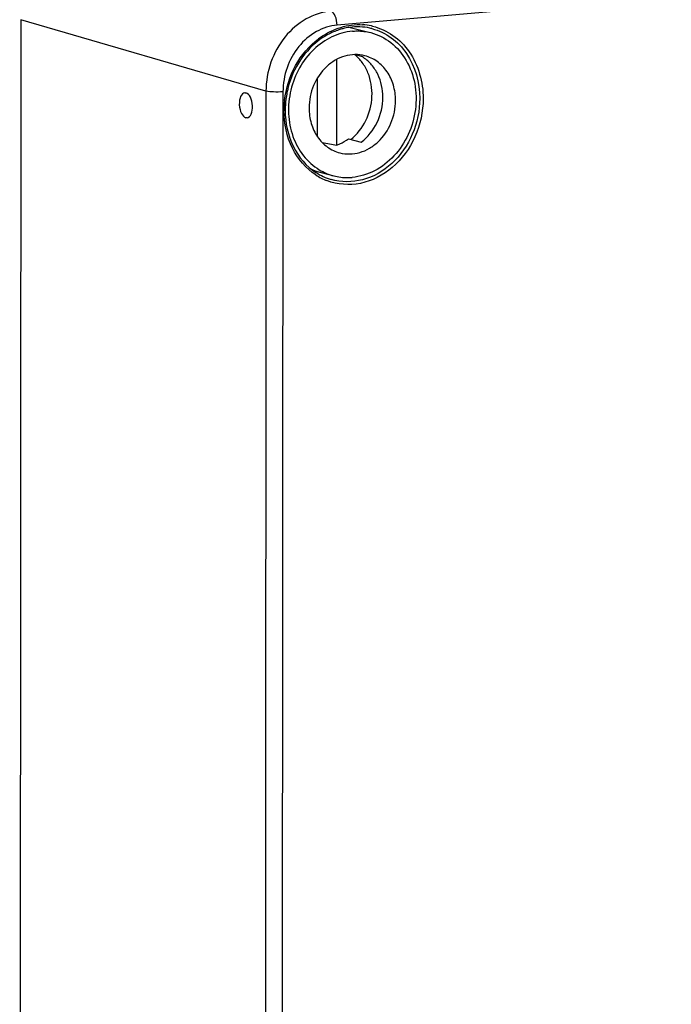
# Model space of a CAD drawing. Units: millimetres. Extents: x -3 to 844, y 0 to 594.
# Drawn here: x 604 to 630, y 511 to 551 of the extents above; entities that cross this region are included whole.
import ezdxf

# ---------------------------------------------------------------- set-up
doc = ezdxf.new("R2010")
doc.units = ezdxf.units.MM
doc.header["$LTSCALE"] = 46.255
doc.layers.get('0').update_dxf_attribs({"linetype": 'CONTINUOUS'})
for name, color, linetype in [('AUSFORMSCHRAEGEN', 7, 'CONTINUOUS'), ('BEZUGSACHSEN', 7, 'CONTINUOUS'), ('FASEN', 7, 'CONTINUOUS'), ('KONSTRUKTIONSELEMENTE', 7, 'CONTINUOUS'), ('RUNDUNGEN', 7, 'CONTINUOUS')]:
    doc.layers.add(name, color=color, linetype=linetype)

msp = doc.modelspace()

# ---------------------------------------------------------------- linework, layer by layer
at = {"color": 7, "linetype": 'CONTINUOUS'}
for p, q in [((617.47115, 549.33862), (617.71393, 549.27617)), ((617.20597, 545.98154), (617.71164, 545.85147))]:
    msp.add_line(p, q, dxfattribs=at)
for centre, radius, start, end in [((616.96306, 547.96937), 1.50716, 56.069147, 60.118954), ((616.65613, 546.72735), 2.16477, 244.450049, 251.952778)]:
    msp.add_arc(centre, radius, start, end, dxfattribs=at)
for points, knots in [([(618.57551, 547.6393), (618.57572, 547.95259), (618.47662, 548.42631), (618.14482, 548.93994), (617.92382, 549.13953), (617.80435, 549.21988)], [0, 0, 0, 0, 0.51649365, 0.7626265, 1, 1, 1, 1]), ([(617.71164, 545.85147), (617.9793, 546.05188), (618.41944, 546.60733), (618.57528, 547.29425), (618.57551, 547.6393)], [0, 0, 0, 0, 0.49214964, 1, 1, 1, 1]), ([(616.73671, 545.72773), (616.778, 545.74242), (616.94353, 545.80877), (617.09839, 545.90105), (617.20597, 545.9816)], [0, 0, 0, 0, 0.24594367, 1, 1, 1, 1])]:
    msp.add_open_spline(points, degree=3, knots=knots, dxfattribs=at)
at = {"layer": 'AUSFORMSCHRAEGEN', "color": 7, "linetype": 'CONTINUOUS'}
for p, q in [((616.73671, 545.72773), (616.739, 549.14735)), ((615.95132, 548.38121), (615.94978, 546.08946)), ((613.06533, 547.81519), (613.11274, 547.81253)), ((613.15949, 546.82124), (613.11208, 546.82391))]:
    msp.add_line(p, q, dxfattribs=at)
for centre, major_axis, ratio, start_param, end_param in [((613.11241, 547.31822), (-0.04628, 0.49786), 0.52232201, 0.00338512, 2.96423115), ((613.11241, 547.31822), (-0.04628, 0.49786), 0.52232201, -3.13820753, -0.1773615), ((613.70747, 548.29671), (13.27867, -2.88199), 0.14229384, -1.35439464, -1.30987973)]:
    msp.add_ellipse(centre, major_axis=major_axis, ratio=ratio, start_param=start_param, end_param=end_param, dxfattribs=at)
at = {"layer": 'BEZUGSACHSEN', "color": 7, "linetype": 'CONTINUOUS'}
for p, q in [((617.27478, 550.42512), (618.01855, 550.2338)), ((615.80938, 544.71), (616.62082, 544.50127))]:
    msp.add_line(p, q, dxfattribs=at)
msp.add_arc((617.16514, 546.60719), 2.17513, 238.764323, 255.51274, dxfattribs=at)
for points, knots in [([(617.35767, 550.27472), (617.07797, 550.25025), (616.50989, 550.08937), (615.77585, 549.56977), (615.20867, 548.82723), (614.86231, 547.9378), (614.76914, 546.98931), (614.9404, 546.07456), (615.36257, 545.28565), (615.79836, 544.89201), (616.03721, 544.74737)], [0, 0, 0, 0, 0.11706282, 0.24012096, 0.36895667, 0.50114054, 0.63309079, 0.76130199, 0.88357619, 1, 1, 1, 1]), ([(618.09043, 550.21531), (618.37989, 550.14088), (618.94417, 549.85858), (619.56419, 549.12393), (619.90169, 548.17953), (619.92499, 547.14252), (619.63666, 546.13389), (619.06913, 545.27126), (618.2861, 544.65848), (617.66096, 544.46869), (617.35376, 544.44182)], [0, 0, 0, 0, 0.11464756, 0.23404125, 0.36027379, 0.49206015, 0.62569039, 0.75670285, 0.88170748, 1, 1, 1, 1]), ([(617.35767, 550.27472), (617.41933, 550.28012), (617.66488, 550.29141), (617.91241, 550.2611), (618.09043, 550.21531)], [0, 0, 0, 0, 0.25190261, 1, 1, 1, 1]), ([(617.85414, 549.29517), (617.72587, 549.32817), (617.45629, 549.35917), (617.04997, 549.29542), (616.6617, 549.12666), (616.19082, 548.77165), (615.75539, 548.12913), (615.63046, 547.51487), (615.63026, 547.20731)], [0, 0, 0, 0, 0.11416821, 0.23052082, 0.350679, 0.47535002, 0.73488331, 1, 1, 1, 1]), ([(619.08118, 547.50923), (619.08132, 547.71583), (619.026, 548.12277), (618.77347, 548.66895), (618.37381, 549.08737), (618.03023, 549.24986), (617.85414, 549.29517)], [0, 0, 0, 0, 0.26690025, 0.52218656, 0.76511231, 1, 1, 1, 1]), ([(615.63026, 547.20731), (615.63012, 547.00071), (615.68544, 546.59377), (615.93796, 546.04759), (616.33763, 545.62917), (616.68121, 545.46668), (616.85729, 545.42137)], [0, 0, 0, 0, 0.26690025, 0.52218656, 0.76511231, 1, 1, 1, 1]), ([(616.85729, 545.42137), (616.98556, 545.38837), (617.25514, 545.35737), (617.66147, 545.42112), (618.04973, 545.58988), (618.52061, 545.94489), (618.95605, 546.5874), (619.08097, 547.20167), (619.08118, 547.50923)], [0, 0, 0, 0, 0.11416821, 0.23052082, 0.350679, 0.47535002, 0.73488331, 1, 1, 1, 1]), ([(616.621, 544.50123), (616.79903, 544.45544), (617.04655, 544.42512), (617.2921, 544.43642), (617.35376, 544.44182)], [0, 0, 0, 0, 0.74809739, 1, 1, 1, 1])]:
    msp.add_open_spline(points, degree=3, knots=knots, dxfattribs=at)
at = {"layer": 'FASEN', "color": 7, "linetype": 'CONTINUOUS'}
msp.add_line((615.80086, 544.71658), (615.98549, 544.66909), dxfattribs=at)
msp.add_open_spline([(617.29713, 545.95551), (617.54697, 546.15657), (617.95996, 546.69107), (618.20691, 547.65555), (618.07783, 548.47798), (617.77429, 549.02626), (617.56493, 549.24816), (617.44986, 549.34076)], degree=3, knots=[0, 0, 0, 0, 0.25200398, 0.5116061, 0.76351353, 0.883935, 1, 1, 1, 1], dxfattribs=at)
at = {"layer": 'KONSTRUKTIONSELEMENTE', "color": 9, "linetype": 'CONTINUOUS'}
for p, q in [((740.14579, 561.31164), (616.74738, 550.51568)), ((613.91221, 547.88193), (604.13288, 550.73264)), ((613.91221, 547.88193), (613.86717, 480.62314)), ((614.58964, 547.85633), (614.5446, 480.59753))]:
    msp.add_line(p, q, dxfattribs=at)
at = {"layer": 'KONSTRUKTIONSELEMENTE', "color": 7, "linetype": 'CONTINUOUS'}
msp.add_line((604.13288, 550.73264), (604.0872, 482.51531), dxfattribs=at)
at = {"layer": 'KONSTRUKTIONSELEMENTE', "color": 9, "linetype": 'CONTINUOUS'}
for points, knots in [([(616.5015, 551.07316), (616.15738, 551.0427), (615.45539, 550.81171), (614.6106, 550.07118), (614.04954, 549.05157), (613.91338, 548.27136), (613.91221, 547.88193)], [0, 0, 0, 0, 0.23212194, 0.47925903, 0.73834257, 1, 1, 1, 1]), ([(616.74738, 550.51568), (616.74747, 550.63914), (616.7155, 550.84407), (616.58461, 551.04752), (616.5015, 551.07316)], [0, 0, 0, 0, 0.58669262, 1, 1, 1, 1]), ([(616.74738, 550.51568), (616.46009, 550.49054), (615.87419, 550.29874), (615.16917, 549.68168), (614.70204, 548.83142), (614.58986, 548.18091), (614.58964, 547.85633)], [0, 0, 0, 0, 0.23240441, 0.47951402, 0.73843091, 1, 1, 1, 1]), ([(614.58964, 547.85633), (614.46584, 547.84549), (614.23947, 547.84391), (614.01151, 547.85785), (613.91221, 547.88193)], [0, 0, 0, 0, 0.54880138, 1, 1, 1, 1])]:
    msp.add_open_spline(points, degree=3, knots=knots, dxfattribs=at)
at = {"layer": 'RUNDUNGEN', "color": 9, "linetype": 'CONTINUOUS'}
for p, q in [((618.05963, 550.3955), (618.06012, 550.3954)), ((616.50771, 544.35806), (616.5067, 544.35836))]:
    msp.add_line(p, q, dxfattribs=at)
at = {"layer": 'RUNDUNGEN', "color": 7, "linetype": 'CONTINUOUS'}
for centre, radius, start, end in [((617.63282, 547.84942), 2.6079, 108.299505, 113.339663), ((617.6017, 547.94229), 2.50995, 104.513041, 108.290597), ((618.33979, 547.10599), 3.66051, 165.990968, 168.652223), ((618.35489, 547.10284), 3.67593, 168.650422, 172.923829), ((618.27802, 547.11097), 3.59865, 172.901412, 179.930972)]:
    msp.add_arc(centre, radius, start, end, dxfattribs=at)
at = {"layer": 'RUNDUNGEN', "color": 9, "linetype": 'CONTINUOUS'}
for centre, radius, start, end in [((617.62199, 548.17741), 2.35849, 77.769653, 86.538292), ((617.56988, 548.1886), 2.2606, 75.41725, 77.475193), ((617.62701, 548.20509), 2.33037, 76.588437, 77.746134), ((617.84565, 547.54065), 3.04613, 125.463002, 127.036216), ((618.32449, 547.09837), 3.69455, 173.540251, 179.93799), ((617.20899, 546.54674), 2.39611, 236.859453, 248.891529)]:
    msp.add_arc(centre, radius, start, end, dxfattribs=at)
for points, knots in [([(616.07836, 550.02169), (616.32628, 550.19828), (616.86796, 550.47339), (617.47354, 550.54924), (617.7644, 550.5316)], [0, 0, 0, 0, 0.51089956, 1, 1, 1, 1]), ([(618.13905, 550.37637), (618.41297, 550.30511), (618.94732, 550.05037), (619.78937, 549.17063), (620.0471, 548.21555), (620.04668, 547.59339)], [0, 0, 0, 0, 0.23626779, 0.48064735, 1, 1, 1, 1]), ([(618.16753, 550.47191), (618.45527, 550.4033), (619.01866, 550.14696), (619.90975, 549.23751), (620.18306, 548.23831), (620.18263, 547.58816)], [0, 0, 0, 0, 0.23632168, 0.48058978, 1, 1, 1, 1]), ([(614.6534, 547.51402), (614.7079, 547.99683), (615.00146, 548.93377), (615.6363, 549.68959), (616.01091, 549.97224)], [0, 0, 0, 0, 0.50868612, 1, 1, 1, 1]), ([(620.18263, 547.58816), (620.18228, 547.06748), (619.95884, 546.02782), (619.05377, 544.77434), (617.73857, 544.07897), (616.76227, 544.15113), (616.34607, 544.31141)], [0, 0, 0, 0, 0.26742195, 0.52813553, 0.77093795, 1, 1, 1, 1]), ([(620.04668, 547.59339), (620.04636, 547.1068), (619.84487, 546.13446), (619.02439, 544.94349), (617.82447, 544.2405), (616.90935, 544.24045), (616.50772, 544.35808)], [0, 0, 0, 0, 0.26650099, 0.52709159, 0.77079111, 1, 1, 1, 1]), ([(615.89905, 544.5404), (615.50309, 544.7988), (614.83481, 545.59201), (614.6296, 546.59233), (614.62994, 547.10236)], [0, 0, 0, 0, 0.48106815, 1, 1, 1, 1])]:
    msp.add_open_spline(points, degree=3, knots=knots, dxfattribs=at)
at = {"layer": 'RUNDUNGEN', "color": 7, "linetype": 'CONTINUOUS'}
for points, knots in [([(618.0601, 550.39535), (617.79498, 550.45425), (617.42019, 550.46701), (617.06261, 550.39541), (616.97271, 550.37215)], [0, 0, 0, 0, 0.74520405, 1, 1, 1, 1]), ([(616.1201, 549.97733), (615.79403, 549.7519), (615.21879, 549.15167), (614.88823, 548.39316), (614.78815, 547.99211)], [0, 0, 0, 0, 0.48953781, 1, 1, 1, 1]), ([(614.67938, 547.1153), (614.67904, 546.62005), (614.87717, 545.65129), (615.52456, 544.88297), (615.90742, 544.6344)], [0, 0, 0, 0, 0.52037427, 1, 1, 1, 1])]:
    msp.add_open_spline(points, degree=3, knots=knots, dxfattribs=at)
for points in [[(616.59962, 550.24392), (616.43168, 550.17152), (616.27053, 550.08133), (616.1201, 549.97733)], [(615.90742, 544.6344), (616.09217, 544.51446), (616.2963, 544.41996), (616.50771, 544.35811)]]:
    msp.add_open_spline(points, degree=3, dxfattribs=at)

doc.saveas('drawing.dxf')
